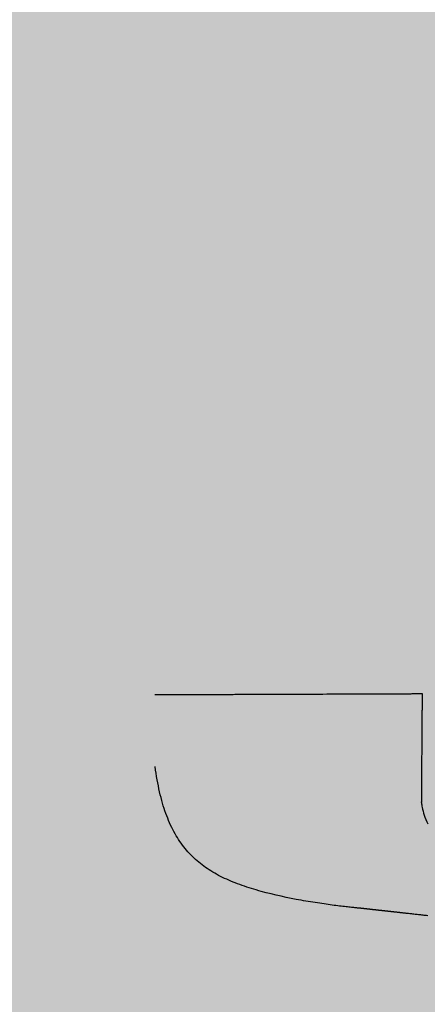
# Model space of a CAD drawing. Units: metres. Extents: x 479 to 9335, y 159 to 3950.
# Drawn here: x 7441 to 7441, y 2666 to 2666 of the extents above; entities that cross this region are included whole.
import ezdxf

# ---------------------------------------------------------------- set-up
doc = ezdxf.new("R2010")
doc.units = ezdxf.units.M
doc.header["$LTSCALE"] = 2
for name, color, linetype in [('Legendas_Ciclovia', 7, 'Continuous'), ('Preenchimento_Ciclovia', 1, 'Continuous'), ('Viário', 7, 'Continuous')]:
    doc.layers.add(name, color=color, linetype=linetype)
doc.layers.add('MCI II', color=1, linetype='Continuous', lineweight=5)
doc.layers.add('MFE BRANCA', color=3, linetype='Continuous', lineweight=5)

msp = doc.modelspace()

# ---------------------------------------------------------------- hatches: boundary and pattern name
at = {"layer": 'Legendas_Ciclovia'}
h = msp.add_hatch(color=3, dxfattribs=at)
edge = h.paths.add_edge_path(flags=16)
edge.add_spline(control_points=[(7442.07836, 2666.04835), (7441.91493, 2666.05659), (7441.78299, 2666.08325), (7441.69821, 2666.12743), (7441.69821, 2666.12743), (7441.69821, 2666.12743), (7441.69706, 2666.12755), (7441.69706, 2666.12755), (7441.69706, 2666.12755), (7441.69706, 2666.12755), (7441.35404, 2666.05098), (7441.35404, 2666.05098), (7441.35404, 2666.05098), (7441.35404, 2666.05098), (7441.3552, 2665.74211), (7441.3552, 2665.74211), (7441.3552, 2665.74211), (7441.3552, 2665.74211), (7441.49132, 2665.7265), (7441.49132, 2665.7265), (7441.49132, 2665.7265), (7441.49132, 2665.7265), (7442.06371, 2665.94851), (7442.06371, 2665.94851), (7442.06371, 2665.94851), (7442.06371, 2665.94851), (7441.35464, 2665.99744), (7441.35464, 2665.99744), (7441.35464, 2665.99744), (7441.35464, 2665.99744), (7441.35444, 2666.05098), (7441.35444, 2666.05098), (7441.35444, 2666.05098), (7441.35444, 2666.05098), (7442.07854, 2666.00101), (7442.07854, 2666.00101), (7442.07854, 2666.00101), (7442.07854, 2666.00101), (7442.07836, 2666.04835), (7442.07836, 2666.04835)], knot_values=[0, 0, 0, 0, 0.1, 0.1, 0.1, 0.15, 0.2, 0.2, 0.2, 0.25, 0.3, 0.3, 0.3, 0.35, 0.4, 0.4, 0.4, 0.45, 0.5, 0.5, 0.5, 0.55, 0.6, 0.6, 0.6, 0.65, 0.7, 0.7, 0.7, 0.75, 0.8, 0.8, 0.8, 0.85, 0.9, 0.9, 0.9, 0.95, 1, 1, 1, 1], degree=3, periodic=0)
edge = h.paths.add_edge_path()
edge.add_spline(control_points=[(7441.60355, 2666.23093), (7441.60316, 2666.33412), (7441.8566, 2666.41875), (7442.16952, 2666.41992), (7442.16952, 2666.41992), (7442.48244, 2666.4211), (7442.73651, 2666.33837), (7442.7369, 2666.23519), (7442.7369, 2666.23519), (7442.73722, 2666.14912), (7442.5609, 2666.07597), (7442.32078, 2666.05339), (7442.32078, 2666.05339), (7442.32078, 2666.05339), (7442.35131, 2665.96894), (7442.35131, 2665.96894), (7442.35131, 2665.96894), (7442.35818, 2665.94656), (7442.33917, 2665.92321), (7442.29814, 2665.92357), (7442.29814, 2665.92357), (7442.29814, 2665.92357), (7442.14574, 2665.923), (7442.14574, 2665.923), (7442.14574, 2665.923), (7442.14574, 2665.923), (7441.60607, 2665.71334), (7441.60607, 2665.71334), (7441.60607, 2665.71334), (7441.60607, 2665.71334), (7441.72869, 2665.69928), (7441.72869, 2665.69928), (7441.72869, 2665.69928), (7441.83037, 2665.74222), (7441.99235, 2665.77036), (7442.17488, 2665.77104), (7442.17488, 2665.77104), (7442.48311, 2665.7722), (7442.73335, 2665.69465), (7442.73371, 2665.59787), (7442.73371, 2665.59787), (7442.73408, 2665.5011), (7442.48442, 2665.42168), (7442.17619, 2665.42052), (7442.17619, 2665.42052), (7441.86798, 2665.41936), (7441.61773, 2665.49691), (7441.61737, 2665.59368), (7441.61737, 2665.59368), (7441.61728, 2665.61854), (7441.6337, 2665.64222), (7441.66335, 2665.66375), (7441.66335, 2665.66375), (7441.66335, 2665.66375), (7440.91852, 2665.7462), (7440.91852, 2665.7462), (7440.91852, 2665.7462), (7440.8313, 2665.75326), (7440.79553, 2665.78947), (7440.78967, 2665.8351), (7440.78967, 2665.8351), (7440.78967, 2665.8351), (7440.78935, 2665.88024), (7440.78935, 2665.88024), (7440.78935, 2665.88024), (7440.78935, 2665.88024), (7440.7895, 2665.88027), (7440.7895, 2665.88027), (7440.7895, 2665.88027), (7440.7895, 2665.88027), (7440.95714, 2665.8809), (7440.95714, 2665.8809), (7440.95714, 2665.8809), (7440.95714, 2665.8809), (7440.95665, 2665.8127), (7440.95665, 2665.8127), (7440.95665, 2665.8127), (7440.95836, 2665.79419), (7440.97643, 2665.78469), (7440.99561, 2665.78318), (7440.99561, 2665.78318), (7440.99561, 2665.78318), (7441.1862, 2665.76136), (7441.1862, 2665.76136), (7441.1862, 2665.76136), (7441.1862, 2665.76136), (7441.18507, 2666.06242), (7441.18507, 2666.06242), (7441.18507, 2666.06242), (7441.18507, 2666.06242), (7441.05544, 2666.08451), (7441.05544, 2666.08451), (7441.05544, 2666.08451), (7441.05544, 2666.08451), (7441.00222, 2666.0542), (7441.00222, 2666.0542), (7441.00222, 2666.0542), (7441.00222, 2666.0542), (7440.96411, 2666.05406), (7440.96411, 2666.05406), (7440.96411, 2666.05406), (7440.96411, 2666.05406), (7440.96366, 2666.1745), (7440.96366, 2666.1745), (7440.96366, 2666.1745), (7440.96366, 2666.1745), (7441.01703, 2666.16717), (7441.01703, 2666.16717), (7441.01703, 2666.16717), (7441.01703, 2666.16717), (7441.01709, 2666.15212), (7441.01709, 2666.15212), (7441.01709, 2666.15212), (7441.01709, 2666.15212), (7441.18482, 2666.12737), (7441.18482, 2666.12737), (7441.18482, 2666.12737), (7441.18482, 2666.12737), (7441.26869, 2666.11542), (7441.26869, 2666.11542), (7441.26869, 2666.11542), (7441.26869, 2666.11542), (7441.35375, 2666.128), (7441.35375, 2666.128), (7441.35375, 2666.128), (7441.35375, 2666.128), (7441.63426, 2666.16949), (7441.63426, 2666.16949), (7441.63426, 2666.16949), (7441.63426, 2666.16949), (7441.63435, 2666.17017), (7441.63435, 2666.17017), (7441.63435, 2666.17017), (7441.61215, 2666.19006), (7441.60363, 2666.20844), (7441.60355, 2666.23093)], knot_values=[0, 0, 0, 0, 0.029412, 0.029412, 0.029412, 0.044118, 0.058824, 0.058824, 0.058824, 0.073529, 0.088235, 0.088235, 0.088235, 0.102941, 0.117647, 0.117647, 0.117647, 0.132353, 0.147059, 0.147059, 0.147059, 0.161765, 0.176471, 0.176471, 0.176471, 0.191176, 0.205882, 0.205882, 0.205882, 0.220588, 0.235294, 0.235294, 0.235294, 0.25, 0.264706, 0.264706, 0.264706, 0.279412, 0.294118, 0.294118, 0.294118, 0.308824, 0.323529, 0.323529, 0.323529, 0.338235, 0.352941, 0.352941, 0.352941, 0.367647, 0.382353, 0.382353, 0.382353, 0.397059, 0.411765, 0.411765, 0.411765, 0.426471, 0.441176, 0.441176, 0.441176, 0.455882, 0.470588, 0.470588, 0.470588, 0.485294, 0.5, 0.5, 0.5, 0.514706, 0.529412, 0.529412, 0.529412, 0.544118, 0.558824, 0.558824, 0.558824, 0.573529, 0.588235, 0.588235, 0.588235, 0.602941, 0.617647, 0.617647, 0.617647, 0.632353, 0.647059, 0.647059, 0.647059, 0.661765, 0.676471, 0.676471, 0.676471, 0.691176, 0.705882, 0.705882, 0.705882, 0.720588, 0.735294, 0.735294, 0.735294, 0.75, 0.764706, 0.764706, 0.764706, 0.779412, 0.794118, 0.794118, 0.794118, 0.808824, 0.823529, 0.823529, 0.823529, 0.838235, 0.852941, 0.852941, 0.852941, 0.867647, 0.882353, 0.882353, 0.882353, 0.897059, 0.911765, 0.911765, 0.911765, 0.926471, 0.941176, 0.941176, 0.941176, 0.955882, 0.970588, 0.970588, 0.970588, 0.985294, 1, 1, 1, 1], degree=3, periodic=0)
edge = h.paths.add_edge_path(flags=16)
edge.add_spline(control_points=[(7441.73292, 2666.22597), (7441.73264, 2666.30233), (7441.92852, 2666.365), (7442.17037, 2666.3659), (7442.17037, 2666.3659), (7442.41223, 2666.36681), (7442.60858, 2666.30562), (7442.60887, 2666.22926), (7442.60887, 2666.22926), (7442.6091, 2666.16764), (7442.48156, 2666.11494), (7442.30523, 2666.09641), (7442.30523, 2666.09641), (7442.30523, 2666.09641), (7442.26216, 2666.21556), (7442.26216, 2666.21556), (7442.26216, 2666.21556), (7442.23336, 2666.28121), (7442.09538, 2666.29987), (7442.07765, 2666.23746), (7442.07765, 2666.23746), (7442.07765, 2666.23746), (7442.0782, 2666.09212), (7442.0782, 2666.09212), (7442.0782, 2666.09212), (7441.88106, 2666.10487), (7441.73317, 2666.15971), (7441.73292, 2666.22597)], knot_values=[0, 0, 0, 0, 0.142857, 0.142857, 0.142857, 0.214286, 0.285714, 0.285714, 0.285714, 0.357143, 0.428571, 0.428571, 0.428571, 0.5, 0.571429, 0.571429, 0.571429, 0.642857, 0.714286, 0.714286, 0.714286, 0.785714, 0.857143, 0.857143, 0.857143, 0.928571, 1, 1, 1, 1], degree=3, periodic=0)
edge = h.paths.add_edge_path(flags=16)
edge.add_spline(control_points=[(7441.7448, 2665.59067), (7441.74472, 2665.61159), (7441.76566, 2665.63129), (7441.80238, 2665.64836), (7441.80238, 2665.64836), (7441.80238, 2665.64836), (7441.98805, 2665.62782), (7441.98805, 2665.62782), (7441.98805, 2665.62782), (7441.99837, 2665.62669), (7442.01001, 2665.62522), (7442.02133, 2665.62081), (7442.02133, 2665.62081), (7442.06171, 2665.59577), (7442.09088, 2665.57952), (7442.13937, 2665.56393), (7442.13937, 2665.56393), (7442.19265, 2665.54628), (7442.22695, 2665.58307), (7442.22235, 2665.60084), (7442.22235, 2665.60084), (7442.22216, 2665.62346), (7442.16531, 2665.64168), (7442.1255, 2665.64809), (7442.1255, 2665.64809), (7442.1255, 2665.64809), (7442.03232, 2665.66446), (7442.03232, 2665.66446), (7442.03232, 2665.66446), (7442.03232, 2665.66446), (7441.89997, 2665.67964), (7441.89997, 2665.67964), (7441.89997, 2665.67964), (7441.97579, 2665.69683), (7442.07369, 2665.70741), (7442.18061, 2665.70781), (7442.18061, 2665.70781), (7442.42151, 2665.70871), (7442.61706, 2665.65772), (7442.6173, 2665.59394), (7442.6173, 2665.59394), (7442.61754, 2665.53016), (7442.42238, 2665.4777), (7442.18147, 2665.4768), (7442.18147, 2665.4768), (7441.94058, 2665.4759), (7441.74504, 2665.52689), (7441.7448, 2665.59067)], knot_values=[0, 0, 0, 0, 0.083333, 0.083333, 0.083333, 0.125, 0.166667, 0.166667, 0.166667, 0.208333, 0.25, 0.25, 0.25, 0.291667, 0.333333, 0.333333, 0.333333, 0.375, 0.416667, 0.416667, 0.416667, 0.458333, 0.5, 0.5, 0.5, 0.541667, 0.583333, 0.583333, 0.583333, 0.625, 0.666667, 0.666667, 0.666667, 0.708333, 0.75, 0.75, 0.75, 0.791667, 0.833333, 0.833333, 0.833333, 0.875, 0.916667, 0.916667, 0.916667, 0.958333, 1, 1, 1, 1], degree=3, periodic=0)
at = {"layer": 'Preenchimento_Ciclovia'}
msp.add_hatch(color=1, dxfattribs=at).paths.add_polyline_path([(7437.77446, 2666.64924), (7437.78498, 2665.14927), (7445.73476, 2665.18279), (7445.72843, 2666.68277)])

# ---------------------------------------------------------------- linework, layer by layer
at = {"layer": 'Legendas_Ciclovia', "color": 3}
for points in [[(7440.7895, 2665.88027), (7440.7895, 2665.88027), (7440.78951, 2665.88027), (7440.78953, 2665.88027), (7440.78958, 2665.88027), (7440.78962, 2665.88027), (7440.78966, 2665.88027), (7440.78971, 2665.88027), (7440.78978, 2665.88027), (7440.78985, 2665.88027), (7440.78994, 2665.88027), (7440.79004, 2665.88027), (7440.79015, 2665.88027), (7440.79028, 2665.88027), (7440.79043, 2665.88027), (7440.7906, 2665.88027), (7440.79078, 2665.88027), (7440.79098, 2665.88027), (7440.7912, 2665.88028), (7440.79144, 2665.88028), (7440.79171, 2665.88028), (7440.792, 2665.88028), (7440.79231, 2665.88028), (7440.79265, 2665.88028), (7440.79301, 2665.88028), (7440.7934, 2665.88028), (7440.79382, 2665.88029), (7440.79404, 2665.88029), (7440.79426, 2665.88029), (7440.7945, 2665.88029), (7440.79474, 2665.88029), (7440.79499, 2665.88029), (7440.79524, 2665.88029), (7440.79551, 2665.88029), (7440.79578, 2665.88029), (7440.79606, 2665.88029), (7440.79635, 2665.8803), (7440.79665, 2665.8803), (7440.79696, 2665.8803), (7440.79727, 2665.8803), (7440.7976, 2665.8803), (7440.79793, 2665.8803), (7440.79827, 2665.8803), (7440.79862, 2665.8803), (7440.79898, 2665.8803), (7440.79935, 2665.88031), (7440.79973, 2665.88031), (7440.80012, 2665.88031), (7440.80052, 2665.88031), (7440.80093, 2665.88031), (7440.80134, 2665.88031), (7440.80177, 2665.88032), (7440.80221, 2665.88032), (7440.80266, 2665.88032), (7440.80312, 2665.88032), (7440.80359, 2665.88032), (7440.80407, 2665.88032), (7440.80456, 2665.88033), (7440.80506, 2665.88033), (7440.80557, 2665.88033), (7440.8061, 2665.88033), (7440.80663, 2665.88033), (7440.80718, 2665.88034), (7440.80774, 2665.88034), (7440.80831, 2665.88034), (7440.80889, 2665.88034), (7440.80948, 2665.88034), (7440.81009, 2665.88035), (7440.81071, 2665.88035), (7440.81134, 2665.88035), (7440.81198, 2665.88035), (7440.81263, 2665.88036), (7440.8133, 2665.88036), (7440.81398, 2665.88036), (7440.81467, 2665.88036), (7440.81538, 2665.88037), (7440.8161, 2665.88037), (7440.81683, 2665.88037), (7440.81758, 2665.88037), (7440.81833, 2665.88038), (7440.81911, 2665.88038), (7440.81989, 2665.88038), (7440.82069, 2665.88039), (7440.82151, 2665.88039), (7440.82233, 2665.88039), (7440.82318, 2665.8804), (7440.82403, 2665.8804), (7440.8249, 2665.8804), (7440.82579, 2665.88041), (7440.82669, 2665.88041), (7440.8276, 2665.88041), (7440.82853, 2665.88042), (7440.82948, 2665.88042), (7440.83044, 2665.88042), (7440.83141, 2665.88043), (7440.8324, 2665.88043), (7440.8334, 2665.88043), (7440.83442, 2665.88044), (7440.83546, 2665.88044), (7440.83651, 2665.88045), (7440.83757, 2665.88045), (7440.83864, 2665.88045), (7440.83973, 2665.88046), (7440.84083, 2665.88046), (7440.84194, 2665.88047), (7440.84306, 2665.88047), (7440.8442, 2665.88047), (7440.84534, 2665.88048), (7440.8465, 2665.88048), (7440.84767, 2665.88049), (7440.84885, 2665.88049), (7440.85003, 2665.8805), (7440.85123, 2665.8805), (7440.85243, 2665.88051), (7440.85365, 2665.88051), (7440.85487, 2665.88051), (7440.8561, 2665.88052), (7440.85858, 2665.88053), (7440.86108, 2665.88054), (7440.86361, 2665.88055), (7440.86617, 2665.88056), (7440.86874, 2665.88057), (7440.87132, 2665.88058), (7440.87392, 2665.88059), (7440.87914, 2665.88061), (7440.88438, 2665.88063), (7440.88961, 2665.88065), (7440.89221, 2665.88065), (7440.89481, 2665.88066), (7440.89739, 2665.88067), (7440.89995, 2665.88068), (7440.9025, 2665.88069), (7440.90502, 2665.8807), (7440.90752, 2665.88071), (7440.90876, 2665.88072), (7440.90999, 2665.88072), (7440.91122, 2665.88073), (7440.91243, 2665.88073), (7440.91364, 2665.88074), (7440.91484, 2665.88074), (7440.91603, 2665.88074), (7440.91721, 2665.88075), (7440.91838, 2665.88075), (7440.91954, 2665.88076), (7440.92069, 2665.88076), (7440.92183, 2665.88077), (7440.92295, 2665.88077), (7440.92407, 2665.88077), (7440.92517, 2665.88078), (7440.92627, 2665.88078), (7440.92734, 2665.88079), (7440.92841, 2665.88079), (7440.92946, 2665.88079), (7440.9305, 2665.8808), (7440.93152, 2665.8808), (7440.93253, 2665.88081), (7440.93353, 2665.88081), (7440.93451, 2665.88081), (7440.93547, 2665.88082), (7440.93642, 2665.88082), (7440.93735, 2665.88082), (7440.93827, 2665.88083), (7440.93917, 2665.88083), (7440.94005, 2665.88083), (7440.94091, 2665.88084), (7440.94176, 2665.88084), (7440.94258, 2665.88084), (7440.94339, 2665.88085), (7440.94418, 2665.88085), (7440.94495, 2665.88085), (7440.9457, 2665.88086), (7440.94642, 2665.88086), (7440.94713, 2665.88086), (7440.94782, 2665.88086), (7440.94849, 2665.88087), (7440.94913, 2665.88087), (7440.94975, 2665.88087), (7440.95035, 2665.88087), (7440.95093, 2665.88088), (7440.95148, 2665.88088), (7440.95201, 2665.88088), (7440.95252, 2665.88088), (7440.953, 2665.88088), (7440.95346, 2665.88088), (7440.95389, 2665.88089), (7440.9543, 2665.88089), (7440.95468, 2665.88089), (7440.95503, 2665.88089), (7440.95536, 2665.88089), (7440.95567, 2665.88089), (7440.95594, 2665.88089), (7440.95619, 2665.8809), (7440.95641, 2665.8809), (7440.9566, 2665.8809), (7440.95669, 2665.8809), (7440.95676, 2665.8809), (7440.95684, 2665.8809), (7440.9569, 2665.8809), (7440.95696, 2665.8809), (7440.957, 2665.8809), (7440.95705, 2665.8809), (7440.95708, 2665.8809), (7440.95711, 2665.8809), (7440.95713, 2665.8809), (7440.95714, 2665.8809), (7440.95714, 2665.8809)], [(7440.95714, 2665.8809), (7440.95714, 2665.88089), (7440.95714, 2665.88087), (7440.95714, 2665.88079), (7440.95714, 2665.88072), (7440.95714, 2665.88063), (7440.95714, 2665.88052), (7440.95714, 2665.88038), (7440.95714, 2665.88021), (7440.95713, 2665.88), (7440.95713, 2665.87976), (7440.95713, 2665.87947), (7440.95713, 2665.87914), (7440.95713, 2665.87877), (7440.95712, 2665.87834), (7440.95712, 2665.87786), (7440.95712, 2665.87733), (7440.95711, 2665.87674), (7440.95711, 2665.87608), (7440.9571, 2665.87536), (7440.9571, 2665.87497), (7440.9571, 2665.87457), (7440.95709, 2665.87415), (7440.95709, 2665.87371), (7440.95709, 2665.87325), (7440.95708, 2665.87277), (7440.95708, 2665.87227), (7440.95708, 2665.87175), (7440.95707, 2665.87122), (7440.95707, 2665.87066), (7440.95706, 2665.87008), (7440.95706, 2665.86948), (7440.95705, 2665.86885), (7440.95705, 2665.86821), (7440.95705, 2665.86754), (7440.95704, 2665.86685), (7440.95704, 2665.86614), (7440.95703, 2665.8654), (7440.95702, 2665.86464), (7440.95702, 2665.86385), (7440.95701, 2665.86304), (7440.95701, 2665.8622), (7440.957, 2665.86134), (7440.95699, 2665.86046), (7440.95699, 2665.85957), (7440.95698, 2665.85865), (7440.95697, 2665.85676), (7440.95695, 2665.8548), (7440.95694, 2665.8528), (7440.95693, 2665.85075), (7440.95691, 2665.84866), (7440.95688, 2665.84443), (7440.95685, 2665.84017), (7440.95683, 2665.83806), (7440.95682, 2665.83596), (7440.9568, 2665.8339), (7440.95679, 2665.83188), (7440.95678, 2665.82991), (7440.95676, 2665.828), (7440.95676, 2665.82707), (7440.95675, 2665.82615), (7440.95674, 2665.82526), (7440.95674, 2665.82439), (7440.95673, 2665.82354), (7440.95672, 2665.82271), (7440.95672, 2665.82191), (7440.95671, 2665.82113), (7440.95671, 2665.82038), (7440.9567, 2665.81965), (7440.9567, 2665.81896), (7440.95669, 2665.81829), (7440.95669, 2665.81766), (7440.95668, 2665.81706), (7440.95668, 2665.81649), (7440.95668, 2665.81596), (7440.95667, 2665.81546), (7440.95667, 2665.815), (7440.95667, 2665.81458), (7440.95666, 2665.8142), (7440.95666, 2665.81386), (7440.95666, 2665.81356), (7440.95666, 2665.8133), (7440.95666, 2665.81309), (7440.95665, 2665.81292), (7440.95665, 2665.8128), (7440.95665, 2665.81272), (7440.95665, 2665.8127)], [(7440.91852, 2665.7462), (7440.91851, 2665.7462), (7440.91849, 2665.7462), (7440.91845, 2665.7462), (7440.9184, 2665.74621), (7440.91833, 2665.74622), (7440.91824, 2665.74622), (7440.91814, 2665.74623), (7440.91802, 2665.74624), (7440.91789, 2665.74625), (7440.91775, 2665.74627), (7440.91759, 2665.74628), (7440.91742, 2665.7463), (7440.91723, 2665.74631), (7440.91703, 2665.74633), (7440.91682, 2665.74635), (7440.91659, 2665.74637), (7440.91609, 2665.74642), (7440.91554, 2665.74647), (7440.91494, 2665.74653), (7440.91429, 2665.7466), (7440.9136, 2665.74667), (7440.91285, 2665.74675), (7440.91206, 2665.74683), (7440.91123, 2665.74692), (7440.91035, 2665.74702), (7440.90943, 2665.74712), (7440.90847, 2665.74723), (7440.90747, 2665.74735), (7440.90643, 2665.74747), (7440.90536, 2665.7476), (7440.90424, 2665.74774), (7440.9031, 2665.74789), (7440.90192, 2665.74804), (7440.90071, 2665.7482), (7440.89948, 2665.74837), (7440.89821, 2665.74854), (7440.89691, 2665.74872), (7440.89559, 2665.74891), (7440.89424, 2665.74911), (7440.89287, 2665.74932), (7440.89148, 2665.74953), (7440.89006, 2665.74975), (7440.88863, 2665.74998), (7440.88718, 2665.75022), (7440.8857, 2665.75046), (7440.88422, 2665.75072), (7440.88272, 2665.75098), (7440.8812, 2665.75125), (7440.87967, 2665.75153), (7440.87814, 2665.75182), (7440.87503, 2665.75243), (7440.8719, 2665.75307), (7440.86875, 2665.75374), (7440.8656, 2665.75445), (7440.86244, 2665.75521), (7440.8593, 2665.756), (7440.85618, 2665.75682), (7440.85464, 2665.75725), (7440.8531, 2665.75769), (7440.85158, 2665.75814), (7440.85006, 2665.7586), (7440.84856, 2665.75907), (7440.84708, 2665.75955), (7440.84561, 2665.76005), (7440.84416, 2665.76055), (7440.84273, 2665.76106), (7440.84132, 2665.76158), (7440.83992, 2665.76212), (7440.83855, 2665.76267), (7440.83719, 2665.76323), (7440.83585, 2665.7638), (7440.83453, 2665.76439), (7440.83323, 2665.76499), (7440.83195, 2665.7656), (7440.83069, 2665.76623), (7440.82944, 2665.76687), (7440.82822, 2665.76754), (7440.82701, 2665.76821), (7440.82582, 2665.76891), (7440.82465, 2665.76962), (7440.8235, 2665.77034), (7440.82237, 2665.77109), (7440.82125, 2665.77186), (7440.82016, 2665.77264), (7440.81908, 2665.77344), (7440.81802, 2665.77427), (7440.81698, 2665.77511), (7440.81596, 2665.77597), (7440.81495, 2665.77686), (7440.81397, 2665.77777), (7440.813, 2665.7787), (7440.81205, 2665.77965), (7440.81112, 2665.78063), (7440.81021, 2665.78163), (7440.80932, 2665.78265), (7440.80844, 2665.7837), (7440.80758, 2665.78477), (7440.80674, 2665.78587), (7440.80592, 2665.78699), (7440.80512, 2665.78815), (7440.80434, 2665.78932), (7440.80357, 2665.79053), (7440.80282, 2665.79176), (7440.80209, 2665.79302), (7440.80138, 2665.79431), (7440.80069, 2665.79563), (7440.80001, 2665.79698), (7440.79935, 2665.79836), (7440.79871, 2665.79977), (7440.79809, 2665.80121), (7440.79749, 2665.80268), (7440.7969, 2665.80419), (7440.79633, 2665.80573), (7440.79578, 2665.8073), (7440.79525, 2665.8089), (7440.79474, 2665.81053), (7440.79424, 2665.81221), (7440.79376, 2665.81391), (7440.7933, 2665.81565), (7440.79286, 2665.81743), (7440.79243, 2665.81924), (7440.79203, 2665.82109), (7440.79164, 2665.82298), (7440.79126, 2665.8249), (7440.79091, 2665.82687), (7440.79057, 2665.82887), (7440.79025, 2665.83091), (7440.78995, 2665.83298), (7440.78967, 2665.8351)], [(7440.95665, 2665.8127), (7440.95666, 2665.81259), (7440.9567, 2665.81229), (7440.95676, 2665.8118), (7440.95686, 2665.81114), (7440.957, 2665.81034), (7440.95718, 2665.8094), (7440.95741, 2665.80835), (7440.9577, 2665.8072), (7440.95804, 2665.80596), (7440.95844, 2665.80466), (7440.95892, 2665.80332), (7440.95946, 2665.80194), (7440.96008, 2665.80054), (7440.96078, 2665.79915)], [(7440.96069, 2665.74153), (7440.95994, 2665.74161), (7440.95919, 2665.7417), (7440.95845, 2665.74178), (7440.95771, 2665.74186), (7440.95698, 2665.74194), (7440.95625, 2665.74202), (7440.95554, 2665.7421), (7440.95482, 2665.74218), (7440.95412, 2665.74226), (7440.95342, 2665.74234), (7440.95272, 2665.74241), (7440.95203, 2665.74249), (7440.95135, 2665.74256), (7440.95068, 2665.74264), (7440.95001, 2665.74271), (7440.94935, 2665.74279), (7440.94869, 2665.74286), (7440.94836, 2665.7429), (7440.94804, 2665.74293), (7440.94772, 2665.74297), (7440.9474, 2665.743), (7440.94708, 2665.74304), (7440.94676, 2665.74307), (7440.94644, 2665.74311), (7440.94613, 2665.74314), (7440.94581, 2665.74318), (7440.9455, 2665.74321), (7440.94519, 2665.74325), (7440.94488, 2665.74328), (7440.94458, 2665.74331), (7440.94427, 2665.74335), (7440.94397, 2665.74338), (7440.94367, 2665.74342), (7440.94337, 2665.74345), (7440.94307, 2665.74348), (7440.94277, 2665.74351), (7440.94248, 2665.74355), (7440.94218, 2665.74358), (7440.94189, 2665.74361), (7440.9416, 2665.74364), (7440.94131, 2665.74368), (7440.94102, 2665.74371), (7440.94074, 2665.74374), (7440.94046, 2665.74377), (7440.94017, 2665.7438), (7440.93989, 2665.74383), (7440.93961, 2665.74386), (7440.93934, 2665.74389), (7440.93906, 2665.74393), (7440.93879, 2665.74396), (7440.93852, 2665.74399), (7440.93825, 2665.74402), (7440.93798, 2665.74405), (7440.93771, 2665.74407), (7440.93745, 2665.7441), (7440.93718, 2665.74413), (7440.93692, 2665.74416), (7440.93666, 2665.74419), (7440.9364, 2665.74422), (7440.93614, 2665.74425), (7440.93589, 2665.74428), (7440.93564, 2665.7443), (7440.93538, 2665.74433), (7440.93514, 2665.74436), (7440.93489, 2665.74439), (7440.93464, 2665.74441), (7440.9344, 2665.74444), (7440.93415, 2665.74447), (7440.93391, 2665.7445), (7440.93367, 2665.74452), (7440.93344, 2665.74455), (7440.9332, 2665.74457), (7440.93297, 2665.7446), (7440.93273, 2665.74463), (7440.9325, 2665.74465), (7440.93227, 2665.74468), (7440.93205, 2665.7447), (7440.93182, 2665.74473), (7440.9316, 2665.74475), (7440.93138, 2665.74478), (7440.93116, 2665.7448), (7440.93094, 2665.74482), (7440.93072, 2665.74485), (7440.93051, 2665.74487), (7440.93029, 2665.7449), (7440.93008, 2665.74492), (7440.92987, 2665.74494), (7440.92967, 2665.74497), (7440.92946, 2665.74499), (7440.92926, 2665.74501), (7440.92905, 2665.74503), (7440.92885, 2665.74506), (7440.92866, 2665.74508), (7440.92846, 2665.7451), (7440.92826, 2665.74512), (7440.92807, 2665.74514), (7440.92788, 2665.74516), (7440.92769, 2665.74518), (7440.9275, 2665.7452), (7440.92732, 2665.74523), (7440.92713, 2665.74525), (7440.92695, 2665.74527), (7440.92677, 2665.74529), (7440.92659, 2665.74531), (7440.92642, 2665.74532), (7440.92624, 2665.74534), (7440.92607, 2665.74536), (7440.9259, 2665.74538), (7440.92573, 2665.7454), (7440.92556, 2665.74542), (7440.9254, 2665.74544), (7440.92524, 2665.74546), (7440.92507, 2665.74547), (7440.92491, 2665.74549), (7440.92476, 2665.74551), (7440.9246, 2665.74553), (7440.92445, 2665.74554), (7440.9243, 2665.74556), (7440.92415, 2665.74558), (7440.924, 2665.74559), (7440.92385, 2665.74561), (7440.92371, 2665.74563), (7440.92356, 2665.74564), (7440.92342, 2665.74566), (7440.92328, 2665.74567), (7440.92315, 2665.74569), (7440.92301, 2665.7457), (7440.92288, 2665.74572), (7440.92275, 2665.74573), (7440.92262, 2665.74575), (7440.92249, 2665.74576), (7440.92237, 2665.74577), (7440.92224, 2665.74579), (7440.92212, 2665.7458), (7440.922, 2665.74581), (7440.92189, 2665.74583), (7440.92177, 2665.74584), (7440.92166, 2665.74585), (7440.92155, 2665.74586), (7440.92144, 2665.74588), (7440.92133, 2665.74589), (7440.92122, 2665.7459), (7440.92112, 2665.74591), (7440.92102, 2665.74592), (7440.92092, 2665.74593), (7440.92082, 2665.74594), (7440.92073, 2665.74596), (7440.92063, 2665.74597), (7440.92054, 2665.74598), (7440.92045, 2665.74599), (7440.92036, 2665.746), (7440.92028, 2665.746), (7440.92019, 2665.74601), (7440.92011, 2665.74602), (7440.92003, 2665.74603), (7440.91995, 2665.74604), (7440.91988, 2665.74605), (7440.9198, 2665.74606), (7440.91973, 2665.74606), (7440.91966, 2665.74607), (7440.9196, 2665.74608), (7440.91953, 2665.74609), (7440.91947, 2665.74609), (7440.9194, 2665.7461), (7440.91935, 2665.74611), (7440.91929, 2665.74611), (7440.91923, 2665.74612), (7440.91918, 2665.74613), (7440.91913, 2665.74613), (7440.91908, 2665.74614), (7440.91903, 2665.74614), (7440.91899, 2665.74615), (7440.91894, 2665.74615), (7440.9189, 2665.74616), (7440.91886, 2665.74616), (7440.91883, 2665.74617), (7440.91879, 2665.74617), (7440.91876, 2665.74617), (7440.91873, 2665.74618), (7440.9187, 2665.74618), (7440.91867, 2665.74618), (7440.91865, 2665.74618), (7440.91863, 2665.74619), (7440.91861, 2665.74619), (7440.91859, 2665.74619), (7440.91857, 2665.74619), (7440.91856, 2665.74619), (7440.91855, 2665.7462), (7440.91854, 2665.7462), (7440.91853, 2665.7462), (7440.91853, 2665.7462), (7440.91852, 2665.7462), (7440.91852, 2665.7462)]]:
    msp.add_lwpolyline(points, dxfattribs=at)
at = {"layer": 'MCI II', "const_width": 0.1}
msp.add_lwpolyline([(7605.0769, 2665.73696, 0.002816), (7570.89298, 2665.55454, -0.001047), (7487.92347, 2665.41898, 0.003255), (7434.22349, 2665.36194, -0.011022), (7392.93611, 2666.8703)], format="xyb", dxfattribs=at)
at = {"layer": 'MFE BRANCA', "const_width": 0.2}
msp.add_lwpolyline([(7605.07686, 2665.58696, 0.002816), (7570.89408, 2665.40455, -0.001047), (7487.92303, 2665.26898, 0.003256), (7434.22297, 2665.21194, -0.011022), (7392.92733, 2666.72056)], format="xyb", dxfattribs=at)
at = {"layer": 'Viário'}
msp.add_lwpolyline([(7605.07683, 2665.48696, 0.002817), (7570.89482, 2665.30455, -0.001047), (7487.92273, 2665.16898, 0.003256), (7434.22263, 2665.11193, -0.011022), (7392.92148, 2666.62073)], format="xyb", dxfattribs=at)

doc.saveas('drawing.dxf')
